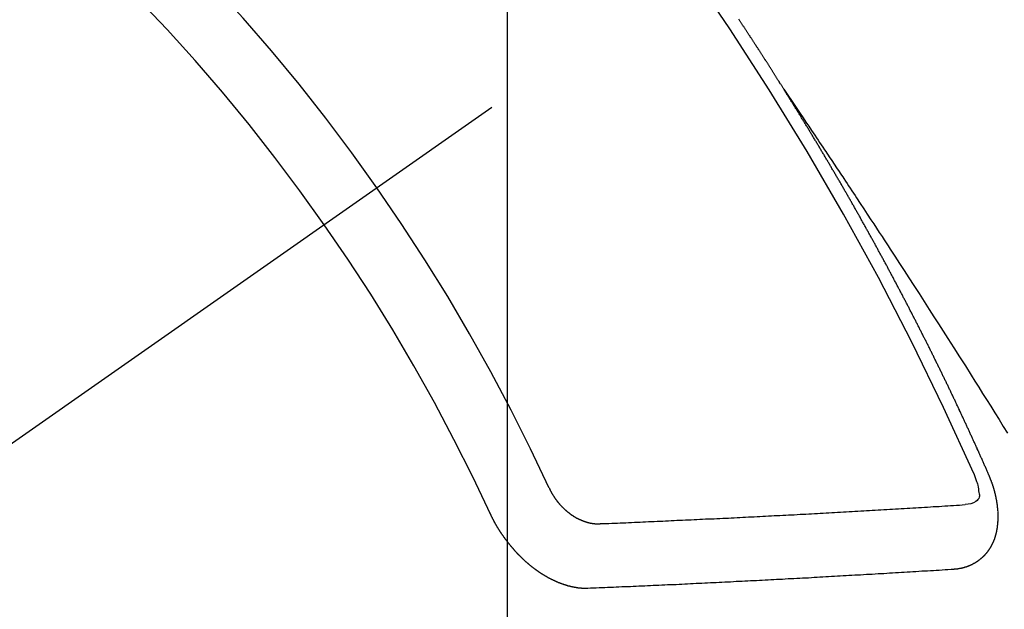
# Model space of a CAD drawing. Extents: x 55896 to 82369, y -13 to 8857.
# Drawn here: x 73557 to 73567, y 6781 to 6787 of the extents above; entities that cross this region are included whole.
import ezdxf

# ---------------------------------------------------------------- set-up
doc = ezdxf.new("R2010")
doc.units = 0
doc.header["$LTSCALE"] = 50
doc.header["$MEASUREMENT"] = 0
doc.linetypes.add('CENTER2', pattern=[1.125, 0.75, -0.125, 0.125, -0.125])
doc.linetypes.add('HIDDEN', pattern=[0.375, 0.25, -0.125])
doc.layers.get('0').update_dxf_attribs({"linetype": 'CONTINUOUS'})
doc.layers.get('DEFPOINTS').update_dxf_attribs({"color": 146, "linetype": 'CONTINUOUS'})
for name, color, linetype in [('150-機器', 8, 'CONTINUOUS'), ('160-文字', 254, 'CONTINUOUS'), ('166-寸法B', 11, 'CONTINUOUS')]:
    doc.layers.add(name, color=color, linetype=linetype)
doc.styles.add('KH001', font='txt')
doc.dimstyles.new('KH1xx015', dxfattribs={"dimscale": 10, "dimtxt": 3.8, "dimasz": 0.8, "dimexe": 0.3, "dimexo": 1.2, "dimgap": 0.5, "dimtad": 3, "dimdec": 1, "dimdsep": 46, "dimlunit": 6, "dimtxsty": 'KH001', "dimblk": 'DOT', "dimcen": 1, "dimdle": 1, "dimclrd": 256, "dimclre": 256, "dimclrt": 256, "dimadec": 0, "dimazin": 0, "dimtfac": 1, "dimtdec": 1, "dimtix": 1, "dimtmove": 2, "dimatfit": 3, "dimldrblk": 'CLOSEDBLANK', "dimfxl": 1, "dimtolj": 1, "dimtzin": 0, "dimlwd": -1, "dimlwe": -1, "dimarcsym": 0})
doc.dimstyles.new('KH1xx030', dxfattribs={"dimscale": 30, "dimtxt": 2, "dimasz": 0.6, "dimexe": 0.3, "dimexo": 1.2, "dimgap": 0.5, "dimtad": 3, "dimdec": 1, "dimdsep": 46, "dimlunit": 6, "dimtxsty": 'KH001', "dimblk": 'DOT', "dimcen": 1, "dimdle": 1, "dimclrd": 256, "dimclre": 256, "dimclrt": 256, "dimadec": 0, "dimazin": 0, "dimtfac": 1, "dimtdec": 1, "dimtix": 1, "dimtmove": 2, "dimatfit": 3, "dimldrblk": 'CLOSEDBLANK', "dimfxl": 1, "dimtolj": 1, "dimtzin": 0, "dimlwd": -1, "dimlwe": -1, "dimarcsym": 0})

# ---------------------------------------------------------------- blocks, each defined once
blk = doc.blocks.new('F402_H')
at = {"layer": '150-機器', "color": 13, "linetype": 'CENTER2'}
blk.add_line((0, 0), (-244.018, -170.863), dxfattribs=at)
at = {"layer": '150-機器', "color": 13, "linetype": 'HIDDEN'}
for points in [[(-217.087, -153.962), (-217.091, -153.956), (-217.095, -153.95), (-217.097, -153.945), (-217.101, -153.939), (-217.105, -153.933), (-217.109, -153.927), (-217.112, -153.922), (-217.116, -153.916), (-217.119, -153.91), (-217.123, -153.905), (-217.127, -153.9), (-217.13, -153.893), (-217.133, -153.888), (-217.137, -153.883), (-217.14, -153.876), (-217.144, -153.871), (-217.148, -153.866), (-217.151, -153.859), (-217.155, -153.854), (-217.159, -153.849), (-217.162, -153.842), (-217.166, -153.837), (-217.169, -153.832), (-217.172, -153.826), (-217.176, -153.82), (-217.18, -153.815), (-217.183, -153.809), (-217.187, -153.803), (-217.19, -153.798), (-217.194, -153.792), (-217.198, -153.786), (-217.201, -153.781), (-217.204, -153.775), (-217.208, -153.769), (-217.212, -153.763), (-217.215, -153.758), (-217.219, -153.752), (-217.223, -153.746), (-217.226, -153.742), (-217.229, -153.735), (-217.233, -153.73), (-217.237, -153.725), (-217.24, -153.718), (-217.244, -153.713), (-217.248, -153.707), (-217.252, -153.702), (-217.255, -153.696), (-217.259, -153.69), (-217.262, -153.685), (-217.265, -153.679), (-217.269, -153.673), (-217.273, -153.668), (-217.277, -153.662), (-217.28, -153.656), (-217.283, -153.651), (-217.287, -153.646), (-217.291, -153.639), (-217.295, -153.634), (-217.298, -153.629), (-217.302, -153.623), (-217.305, -153.617), (-217.309, -153.612), (-217.313, -153.606), (-217.317, -153.6), (-217.319, -153.595), (-217.323, -153.589), (-217.327, -153.583), (-217.331, -153.578), (-217.334, -153.572), (-217.338, -153.566), (-217.342, -153.561), (-217.345, -153.556), (-217.349, -153.55), (-217.353, -153.544), (-217.357, -153.538), (-217.36, -153.533), (-217.363, -153.527), (-217.367, -153.521), (-217.371, -153.516), (-217.375, -153.511), (-217.378, -153.504), (-217.381, -153.499), (-217.385, -153.494), (-217.389, -153.488), (-217.392, -153.482), (-217.396, -153.477), (-217.4, -153.471), (-217.404, -153.465), (-217.407, -153.46), (-217.41, -153.454), (-217.414, -153.448), (-217.418, -153.444), (-217.422, -153.438), (-217.425, -153.432), (-217.429, -153.426), (-217.433, -153.421), (-217.437, -153.415), (-217.441, -153.409), (-217.443, -153.404), (-217.447, -153.398), (-217.451, -153.393), (-217.455, -153.387), (-217.459, -153.382), (-217.462, -153.376), (-217.466, -153.37), (-217.469, -153.365), (-217.473, -153.359), (-217.477, -153.354), (-217.48, -153.348), (-217.484, -153.342), (-217.488, -153.337), (-217.492, -153.331), (-217.495, -153.326), (-217.499, -153.32), (-217.503, -153.314), (-217.506, -153.309), (-217.51, -153.303), (-217.514, -153.298), (-217.518, -153.292), (-217.521, -153.287), (-217.525, -153.281), (-217.529, -153.275), (-217.532, -153.27), (-217.536, -153.264), (-217.539, -153.258), (-217.543, -153.252), (-217.547, -153.248), (-217.551, -153.242), (-217.555, -153.236), (-217.558, -153.231), (-217.561, -153.225)], [(-217.091, -153.956), (-217.048, -154.02), (-217.004, -154.085), (-216.961, -154.149), (-216.918, -154.213), (-216.888, -154.257), (-216.859, -154.301), (-216.829, -154.345), (-216.8, -154.389), (-216.783, -154.414), (-216.766, -154.439), (-216.749, -154.465), (-216.732, -154.49), (-216.715, -154.515), (-216.698, -154.54), (-216.681, -154.565), (-216.664, -154.59), (-216.651, -154.609), (-216.639, -154.628), (-216.626, -154.646), (-216.614, -154.665), (-216.588, -154.703), (-216.563, -154.741), (-216.538, -154.779), (-216.512, -154.817), (-216.5, -154.836), (-216.487, -154.855), (-216.474, -154.874), (-216.462, -154.893), (-216.445, -154.918), (-216.428, -154.943), (-216.412, -154.968), (-216.395, -154.993), (-216.378, -155.019), (-216.362, -155.044), (-216.345, -155.07), (-216.328, -155.095), (-216.291, -155.152), (-216.253, -155.209), (-216.216, -155.265), (-216.178, -155.322), (-216.149, -155.366), (-216.12, -155.411), (-216.091, -155.455), (-216.062, -155.499), (-216.041, -155.532), (-216.02, -155.564), (-215.998, -155.597), (-215.977, -155.629), (-215.928, -155.704), (-215.879, -155.779), (-215.83, -155.854), (-215.782, -155.93), (-215.728, -156.012), (-215.675, -156.095), (-215.622, -156.178), (-215.569, -156.26), (-215.52, -156.337), (-215.471, -156.413), (-215.422, -156.489), (-215.373, -156.565), (-215.312, -156.661), (-215.251, -156.756), (-215.19, -156.852), (-215.13, -156.948), (-215.09, -157.012), (-215.049, -157.075), (-215.009, -157.139), (-214.969, -157.203), (-214.925, -157.273), (-214.881, -157.344), (-214.837, -157.414), (-214.793, -157.484), (-214.749, -157.554)], [(-214.943, -157.995), (-214.948, -157.985), (-214.951, -157.977), (-214.955, -157.968), (-214.958, -157.96), (-214.962, -157.952), (-214.967, -157.943), (-214.97, -157.934), (-214.974, -157.926), (-214.977, -157.917), (-214.981, -157.909), (-214.985, -157.9), (-214.989, -157.891), (-214.993, -157.883), (-214.996, -157.874), (-215, -157.866), (-215.004, -157.857), (-215.008, -157.849), (-215.011, -157.84), (-215.015, -157.832), (-215.019, -157.822), (-215.023, -157.814), (-215.027, -157.806), (-215.03, -157.797), (-215.034, -157.789), (-215.039, -157.78), (-215.042, -157.772), (-215.046, -157.763), (-215.049, -157.755), (-215.053, -157.745), (-215.058, -157.737), (-215.061, -157.729), (-215.065, -157.72), (-215.068, -157.712), (-215.073, -157.703), (-215.077, -157.695), (-215.08, -157.686), (-215.084, -157.678), (-215.089, -157.669), (-215.092, -157.66), (-215.096, -157.652), (-215.1, -157.644), (-215.104, -157.635), (-215.108, -157.626), (-215.111, -157.618), (-215.116, -157.61), (-215.12, -157.601), (-215.123, -157.592), (-215.127, -157.584), (-215.132, -157.575), (-215.135, -157.566), (-215.139, -157.558), (-215.143, -157.55), (-215.147, -157.541), (-215.15, -157.532), (-215.155, -157.524), (-215.158, -157.516), (-215.162, -157.506), (-215.167, -157.498), (-215.17, -157.49), (-215.174, -157.481), (-215.179, -157.473), (-215.182, -157.464), (-215.186, -157.456), (-215.191, -157.447), (-215.194, -157.438), (-215.198, -157.43), (-215.203, -157.421), (-215.206, -157.413), (-215.21, -157.404), (-215.214, -157.396), (-215.218, -157.387), (-215.222, -157.378), (-215.226, -157.371), (-215.23, -157.361), (-215.234, -157.353), (-215.238, -157.345), (-215.242, -157.335), (-215.246, -157.328), (-215.25, -157.319), (-215.253, -157.311), (-215.258, -157.302), (-215.262, -157.293), (-215.266, -157.285), (-215.27, -157.276), (-215.274, -157.268), (-215.278, -157.26), (-215.282, -157.25), (-215.286, -157.242), (-215.29, -157.234), (-215.294, -157.225), (-215.298, -157.217), (-215.302, -157.208), (-215.307, -157.199), (-215.31, -157.191), (-215.315, -157.183), (-215.319, -157.174), (-215.322, -157.165), (-215.326, -157.157), (-215.331, -157.148), (-215.335, -157.14), (-215.338, -157.132), (-215.343, -157.123), (-215.347, -157.114), (-215.35, -157.106), (-215.355, -157.097), (-215.359, -157.089), (-215.363, -157.081), (-215.367, -157.071), (-215.371, -157.063), (-215.375, -157.055), (-215.38, -157.046), (-215.383, -157.038), (-215.388, -157.029), (-215.392, -157.02), (-215.396, -157.013), (-215.4, -157.003), (-215.405, -156.995), (-215.408, -156.987), (-215.413, -156.978), (-215.417, -156.97), (-215.421, -156.962), (-215.425, -156.952), (-215.429, -156.944), (-215.433, -156.935), (-215.438, -156.927), (-215.441, -156.919), (-215.446, -156.91), (-215.45, -156.901), (-215.454, -156.893), (-215.458, -156.884), (-215.462, -156.876), (-215.466, -156.867), (-215.471, -156.859), (-215.474, -156.851), (-215.479, -156.842), (-215.483, -156.833), (-215.488, -156.825), (-215.491, -156.816), (-215.495, -156.808), (-215.5, -156.799), (-215.504, -156.791), (-215.509, -156.782), (-215.512, -156.774), (-215.517, -156.766), (-215.521, -156.756), (-215.525, -156.748), (-215.529, -156.739), (-215.533, -156.731), (-215.538, -156.723), (-215.542, -156.714), (-215.546, -156.706), (-215.55, -156.697), (-215.555, -156.689), (-215.559, -156.681), (-215.563, -156.672), (-215.567, -156.664), (-215.571, -156.654), (-215.576, -156.646), (-215.58, -156.638), (-215.584, -156.629), (-215.589, -156.621), (-215.593, -156.612), (-215.597, -156.604), (-215.602, -156.595), (-215.605, -156.587), (-215.61, -156.579), (-215.614, -156.57), (-215.618, -156.562), (-215.623, -156.553), (-215.627, -156.544), (-215.631, -156.536), (-215.636, -156.528), (-215.639, -156.519), (-215.644, -156.51), (-215.649, -156.503), (-215.653, -156.493), (-215.657, -156.485), (-215.662, -156.477), (-215.665, -156.468), (-215.67, -156.459), (-215.675, -156.451), (-215.678, -156.443), (-215.683, -156.434), (-215.687, -156.426), (-215.691, -156.417), (-215.696, -156.409), (-215.701, -156.4), (-215.704, -156.392), (-215.709, -156.383), (-215.713, -156.375), (-215.718, -156.366), (-215.722, -156.358), (-215.726, -156.35), (-215.73, -156.341), (-215.735, -156.333), (-215.74, -156.324), (-215.744, -156.316), (-215.748, -156.307), (-215.752, -156.299), (-215.757, -156.29), (-215.761, -156.282), (-215.766, -156.273), (-215.77, -156.265), (-215.775, -156.256), (-215.778, -156.248), (-215.783, -156.239), (-215.788, -156.231), (-215.792, -156.223), (-215.796, -156.214), (-215.8, -156.206), (-215.805, -156.197), (-215.81, -156.189), (-215.814, -156.18), (-215.818, -156.172), (-215.823, -156.163), (-215.827, -156.155), (-215.831, -156.146), (-215.836, -156.138), (-215.841, -156.129), (-215.845, -156.121), (-215.849, -156.112), (-215.853, -156.104), (-215.858, -156.095), (-215.863, -156.087), (-215.867, -156.079), (-215.871, -156.07), (-215.876, -156.061), (-215.88, -156.054), (-215.885, -156.045), (-215.889, -156.037), (-215.893, -156.028), (-215.898, -156.02), (-215.903, -156.011), (-215.907, -156.003), (-215.912, -155.994), (-215.915, -155.986), (-215.92, -155.977), (-215.925, -155.969), (-215.93, -155.96), (-215.934, -155.952), (-215.939, -155.944), (-215.942, -155.935), (-215.947, -155.926), (-215.952, -155.918), (-215.957, -155.91), (-215.961, -155.902), (-215.966, -155.893), (-215.97, -155.884), (-215.974, -155.876), (-215.979, -155.867), (-215.983, -155.859), (-215.988, -155.85), (-215.993, -155.842), (-215.998, -155.834), (-216.002, -155.826), (-216.006, -155.817), (-216.01, -155.809), (-216.015, -155.8), (-216.02, -155.792), (-216.024, -155.783), (-216.029, -155.775), (-216.034, -155.767), (-216.038, -155.759), (-216.043, -155.75), (-216.047, -155.741), (-216.051, -155.733), (-216.056, -155.724), (-216.061, -155.716), (-216.065, -155.707), (-216.07, -155.699), (-216.075, -155.691), (-216.079, -155.683), (-216.084, -155.674), (-216.088, -155.666), (-216.093, -155.657), (-216.098, -155.648), (-216.102, -155.64), (-216.106, -155.631), (-216.111, -155.623), (-216.116, -155.615), (-216.12, -155.607), (-216.125, -155.598), (-216.129, -155.59), (-216.134, -155.581), (-216.139, -155.572), (-216.143, -155.565), (-216.148, -155.556), (-216.153, -155.548), (-216.158, -155.539), (-216.162, -155.531), (-216.167, -155.522), (-216.171, -155.515), (-216.176, -155.506), (-216.181, -155.497), (-216.185, -155.489), (-216.19, -155.48), (-216.194, -155.472), (-216.199, -155.464), (-216.204, -155.456), (-216.209, -155.447), (-216.214, -155.438), (-216.218, -155.43), (-216.223, -155.422), (-216.227, -155.414), (-216.232, -155.405), (-216.236, -155.397), (-216.241, -155.388), (-216.246, -155.38), (-216.25, -155.372), (-216.255, -155.363), (-216.26, -155.355), (-216.265, -155.346), (-216.269, -155.338), (-216.274, -155.33), (-216.279, -155.321), (-216.283, -155.313), (-216.288, -155.304), (-216.292, -155.296), (-216.297, -155.287), (-216.302, -155.279), (-216.306, -155.271), (-216.312, -155.263), (-216.317, -155.255), (-216.321, -155.246), (-216.326, -155.237), (-216.331, -155.229), (-216.336, -155.221), (-216.34, -155.213), (-216.345, -155.204), (-216.35, -155.195), (-216.354, -155.187), (-216.359, -155.179), (-216.363, -155.171), (-216.369, -155.162), (-216.374, -155.154), (-216.378, -155.146), (-216.383, -155.137), (-216.387, -155.129), (-216.392, -155.12), (-216.397, -155.112), (-216.402, -155.104), (-216.406, -155.095), (-216.412, -155.088), (-216.417, -155.079), (-216.421, -155.07), (-216.426, -155.062), (-216.431, -155.053), (-216.435, -155.046), (-216.44, -155.037), (-216.446, -155.029), (-216.45, -155.021), (-216.455, -155.012), (-216.46, -155.003), (-216.464, -154.995), (-216.469, -154.987), (-216.473, -154.979), (-216.479, -154.97), (-216.484, -154.962), (-216.488, -154.954), (-216.493, -154.945), (-216.498, -154.937), (-216.502, -154.928), (-216.508, -154.92), (-216.512, -154.912), (-216.517, -154.904), (-216.522, -154.895), (-216.527, -154.887), (-216.532, -154.879), (-216.537, -154.871), (-216.542, -154.862), (-216.546, -154.853), (-216.551, -154.845), (-216.557, -154.837), (-216.561, -154.828), (-216.566, -154.82), (-216.571, -154.812), (-216.576, -154.804), (-216.581, -154.796), (-216.586, -154.787), (-216.59, -154.779), (-216.595, -154.77), (-216.601, -154.762), (-216.605, -154.754), (-216.61, -154.745), (-216.615, -154.737), (-216.62, -154.729), (-216.625, -154.721), (-216.63, -154.712), (-216.634, -154.704), (-216.64, -154.696), (-216.644, -154.688), (-216.649, -154.679), (-216.654, -154.67), (-216.659, -154.663), (-216.664, -154.654), (-216.669, -154.645), (-216.674, -154.638), (-216.679, -154.629), (-216.684, -154.621), (-216.688, -154.613), (-216.694, -154.605), (-216.699, -154.596), (-216.703, -154.588), (-216.709, -154.58), (-216.714, -154.571), (-216.718, -154.563), (-216.723, -154.554), (-216.728, -154.547), (-216.733, -154.538), (-216.738, -154.529), (-216.743, -154.522), (-216.748, -154.513), (-216.753, -154.505), (-216.758, -154.497), (-216.763, -154.489), (-216.768, -154.48), (-216.773, -154.472), (-216.778, -154.464), (-216.783, -154.455), (-216.788, -154.448), (-216.793, -154.439), (-216.798, -154.43), (-216.803, -154.423), (-216.808, -154.414), (-216.813, -154.405), (-216.818, -154.398), (-216.823, -154.389), (-216.828, -154.381), (-216.833, -154.373), (-216.838, -154.364), (-216.843, -154.356), (-216.848, -154.348), (-216.853, -154.34), (-216.858, -154.331), (-216.863, -154.323), (-216.868, -154.315), (-216.873, -154.307), (-216.878, -154.299), (-216.883, -154.29), (-216.888, -154.282), (-216.893, -154.274), (-216.898, -154.266), (-216.904, -154.257), (-216.908, -154.25), (-216.913, -154.241), (-216.919, -154.233), (-216.923, -154.225), (-216.929, -154.216), (-216.934, -154.208), (-216.94, -154.2), (-216.944, -154.192), (-216.949, -154.183), (-216.955, -154.175), (-216.959, -154.167), (-216.965, -154.159), (-216.97, -154.15), (-216.975, -154.143), (-216.98, -154.134), (-216.985, -154.126), (-216.99, -154.118), (-216.995, -154.11), (-217, -154.101), (-217.005, -154.093), (-217.01, -154.085), (-217.015, -154.076), (-217.02, -154.069), (-217.025, -154.06), (-217.031, -154.052), (-217.036, -154.043), (-217.041, -154.036), (-217.046, -154.027), (-217.052, -154.019), (-217.056, -154.011), (-217.062, -154.003), (-217.067, -153.994), (-217.072, -153.987), (-217.077, -153.978), (-217.082, -153.97), (-217.087, -153.962)], [(-215.31, -158.977), (-215.308, -158.977), (-215.306, -158.976), (-215.303, -158.976), (-215.301, -158.976), (-215.298, -158.976), (-215.295, -158.975), (-215.293, -158.975), (-215.291, -158.975), (-215.288, -158.975), (-215.286, -158.975), (-215.284, -158.974), (-215.281, -158.974), (-215.279, -158.973), (-215.276, -158.973), (-215.274, -158.973), (-215.271, -158.973), (-215.269, -158.973), (-215.266, -158.972), (-215.264, -158.971), (-215.262, -158.971), (-215.26, -158.971), (-215.257, -158.971), (-215.255, -158.97), (-215.252, -158.969), (-215.249, -158.97), (-215.247, -158.969), (-215.245, -158.969), (-215.243, -158.969), (-215.24, -158.968), (-215.237, -158.968), (-215.235, -158.967), (-215.233, -158.967), (-215.231, -158.966), (-215.229, -158.965), (-215.226, -158.965), (-215.224, -158.964), (-215.222, -158.964), (-215.22, -158.964), (-215.217, -158.963), (-215.214, -158.962), (-215.213, -158.961), (-215.211, -158.961), (-215.208, -158.961), (-215.205, -158.96), (-215.203, -158.959), (-215.201, -158.958), (-215.199, -158.958), (-215.197, -158.958), (-215.194, -158.957), (-215.192, -158.955), (-215.19, -158.955), (-215.188, -158.955), (-215.185, -158.954), (-215.183, -158.953), (-215.181, -158.952), (-215.179, -158.952), (-215.176, -158.95), (-215.174, -158.95), (-215.173, -158.949), (-215.17, -158.949), (-215.167, -158.948), (-215.166, -158.947), (-215.164, -158.946), (-215.162, -158.945), (-215.159, -158.944), (-215.157, -158.944), (-215.155, -158.943), (-215.153, -158.942), (-215.15, -158.941), (-215.148, -158.94), (-215.147, -158.939), (-215.144, -158.939), (-215.142, -158.937), (-215.14, -158.937), (-215.138, -158.936), (-215.136, -158.935), (-215.133, -158.934), (-215.132, -158.933), (-215.13, -158.932), (-215.128, -158.931), (-215.125, -158.93), (-215.123, -158.929), (-215.122, -158.928), (-215.119, -158.928), (-215.117, -158.926), (-215.115, -158.925), (-215.113, -158.924), (-215.111, -158.923), (-215.109, -158.921), (-215.107, -158.921), (-215.105, -158.92), (-215.104, -158.919), (-215.101, -158.917), (-215.099, -158.917), (-215.097, -158.916), (-215.096, -158.915), (-215.093, -158.913), (-215.091, -158.912), (-215.089, -158.911), (-215.088, -158.91), (-215.085, -158.908), (-215.084, -158.907), (-215.082, -158.906), (-215.08, -158.906), (-215.077, -158.904), (-215.076, -158.903), (-215.074, -158.902), (-215.072, -158.901), (-215.07, -158.899), (-215.068, -158.898), (-215.067, -158.897), (-215.064, -158.895), (-215.063, -158.894), (-215.061, -158.893), (-215.059, -158.892), (-215.057, -158.89), (-215.055, -158.889), (-215.054, -158.888), (-215.052, -158.886), (-215.05, -158.885), (-215.048, -158.884), (-215.046, -158.882), (-215.045, -158.881), (-215.042, -158.88), (-215.041, -158.878), (-215.039, -158.877), (-215.037, -158.876), (-215.035, -158.874), (-215.034, -158.872), (-215.032, -158.871), (-215.031, -158.87), (-215.028, -158.868), (-215.026, -158.867), (-215.025, -158.865), (-215.024, -158.864), (-215.021, -158.862), (-215.02, -158.861), (-215.018, -158.86), (-215.017, -158.858), (-215.015, -158.856), (-215.013, -158.855), (-215.011, -158.854), (-215.01, -158.852), (-215.008, -158.851), (-215.006, -158.849), (-215.005, -158.847), (-215.003, -158.846), (-215.001, -158.845), (-215, -158.843), (-214.998, -158.841), (-214.997, -158.84), (-214.995, -158.838), (-214.993, -158.837), (-214.992, -158.835), (-214.99, -158.834), (-214.989, -158.832), (-214.987, -158.83), (-214.986, -158.828), (-214.984, -158.827), (-214.983, -158.826), (-214.981, -158.823), (-214.979, -158.822), (-214.978, -158.82), (-214.976, -158.819), (-214.975, -158.817), (-214.973, -158.814), (-214.972, -158.813), (-214.971, -158.811), (-214.969, -158.81), (-214.967, -158.808), (-214.966, -158.806), (-214.965, -158.804), (-214.963, -158.802), (-214.962, -158.801), (-214.96, -158.799), (-214.959, -158.797), (-214.957, -158.796), (-214.956, -158.794), (-214.955, -158.792), (-214.953, -158.79), (-214.952, -158.788), (-214.951, -158.786), (-214.949, -158.784), (-214.948, -158.783), (-214.947, -158.781), (-214.945, -158.779), (-214.944, -158.777), (-214.942, -158.775), (-214.941, -158.773), (-214.94, -158.772), (-214.938, -158.769), (-214.937, -158.767), (-214.936, -158.765), (-214.934, -158.764), (-214.933, -158.762), (-214.932, -158.76), (-214.93, -158.757), (-214.929, -158.755), (-214.928, -158.754), (-214.927, -158.752), (-214.926, -158.75), (-214.925, -158.748), (-214.924, -158.746), (-214.922, -158.743), (-214.921, -158.741), (-214.92, -158.739), (-214.919, -158.737), (-214.918, -158.735), (-214.917, -158.733), (-214.916, -158.731), (-214.915, -158.729), (-214.913, -158.727), (-214.912, -158.725), (-214.911, -158.723), (-214.91, -158.721), (-214.909, -158.719), (-214.908, -158.717), (-214.907, -158.714), (-214.906, -158.712), (-214.905, -158.71), (-214.904, -158.708), (-214.902, -158.706), (-214.901, -158.704), (-214.9, -158.701), (-214.899, -158.699), (-214.898, -158.697), (-214.897, -158.695), (-214.897, -158.692), (-214.896, -158.691), (-214.895, -158.689), (-214.894, -158.687), (-214.893, -158.684), (-214.892, -158.682), (-214.891, -158.68), (-214.891, -158.677), (-214.889, -158.675), (-214.888, -158.673), (-214.887, -158.67), (-214.886, -158.668), (-214.886, -158.665), (-214.884, -158.663), (-214.883, -158.661), (-214.883, -158.658), (-214.882, -158.656), (-214.881, -158.654), (-214.88, -158.652), (-214.88, -158.649), (-214.879, -158.647), (-214.878, -158.644), (-214.877, -158.642), (-214.877, -158.639), (-214.876, -158.638), (-214.875, -158.635), (-214.874, -158.633), (-214.874, -158.631), (-214.873, -158.629), (-214.873, -158.626), (-214.872, -158.624), (-214.871, -158.621), (-214.871, -158.618), (-214.87, -158.616), (-214.869, -158.614), (-214.869, -158.611), (-214.868, -158.609), (-214.867, -158.606), (-214.867, -158.603), (-214.866, -158.601), (-214.865, -158.599), (-214.865, -158.596), (-214.864, -158.594), (-214.864, -158.592), (-214.863, -158.589), (-214.863, -158.586), (-214.862, -158.584), (-214.861, -158.581), (-214.861, -158.579), (-214.86, -158.576), (-214.859, -158.574), (-214.86, -158.572), (-214.859, -158.569), (-214.859, -158.566), (-214.858, -158.563), (-214.858, -158.56), (-214.857, -158.558), (-214.856, -158.556), (-214.857, -158.554), (-214.856, -158.551), (-214.856, -158.548), (-214.855, -158.545), (-214.855, -158.542), (-214.854, -158.54), (-214.854, -158.537), (-214.854, -158.535), (-214.853, -158.532), (-214.853, -158.529), (-214.852, -158.526), (-214.853, -158.524), (-214.852, -158.521), (-214.852, -158.519), (-214.851, -158.516), (-214.852, -158.514), (-214.851, -158.511), (-214.851, -158.508), (-214.85, -158.505), (-214.85, -158.503), (-214.85, -158.5), (-214.85, -158.497), (-214.849, -158.495), (-214.849, -158.492), (-214.849, -158.49), (-214.848, -158.487), (-214.849, -158.485), (-214.849, -158.481), (-214.848, -158.478), (-214.848, -158.476), (-214.848, -158.473), (-214.848, -158.471), (-214.847, -158.468), (-214.848, -158.465), (-214.848, -158.462), (-214.847, -158.459), (-214.847, -158.457), (-214.847, -158.454), (-214.847, -158.451), (-214.847, -158.448), (-214.847, -158.446), (-214.846, -158.443), (-214.847, -158.44), (-214.847, -158.437), (-214.847, -158.435), (-214.847, -158.432), (-214.847, -158.428), (-214.847, -158.426), (-214.846, -158.424), (-214.847, -158.42), (-214.847, -158.418), (-214.846, -158.415), (-214.847, -158.412), (-214.847, -158.409), (-214.847, -158.407), (-214.847, -158.403), (-214.848, -158.401), (-214.847, -158.398), (-214.847, -158.395), (-214.847, -158.393), (-214.848, -158.389), (-214.848, -158.387), (-214.847, -158.384), (-214.848, -158.381), (-214.848, -158.378), (-214.849, -158.375), (-214.848, -158.372), (-214.849, -158.369), (-214.849, -158.367), (-214.85, -158.364), (-214.849, -158.361), (-214.85, -158.358), (-214.849, -158.355), (-214.85, -158.352), (-214.851, -158.35), (-214.851, -158.346), (-214.851, -158.344), (-214.851, -158.34), (-214.851, -158.338), (-214.852, -158.335), (-214.852, -158.332), (-214.852, -158.329), (-214.853, -158.326), (-214.853, -158.324), (-214.853, -158.32), (-214.854, -158.318), (-214.854, -158.314), (-214.854, -158.312), (-214.855, -158.309), (-214.855, -158.305), (-214.855, -158.303), (-214.856, -158.3), (-214.856, -158.296), (-214.857, -158.294), (-214.858, -158.291), (-214.858, -158.288), (-214.858, -158.285), (-214.859, -158.282), (-214.859, -158.279), (-214.859, -158.277), (-214.86, -158.274), (-214.86, -158.27), (-214.861, -158.268), (-214.861, -158.265), (-214.862, -158.262), (-214.862, -158.258), (-214.863, -158.256), (-214.864, -158.253), (-214.864, -158.249), (-214.865, -158.246), (-214.865, -158.244), (-214.866, -158.241), (-214.867, -158.238), (-214.867, -158.234), (-214.868, -158.231), (-214.868, -158.229), (-214.869, -158.226), (-214.869, -158.223), (-214.87, -158.22), (-214.871, -158.217), (-214.871, -158.214), (-214.872, -158.211), (-214.873, -158.208), (-214.873, -158.205), (-214.874, -158.202), (-214.875, -158.199), (-214.876, -158.196), (-214.876, -158.193), (-214.877, -158.19), (-214.878, -158.187), (-214.878, -158.184), (-214.879, -158.181), (-214.88, -158.178), (-214.881, -158.175), (-214.882, -158.172), (-214.882, -158.169), (-214.883, -158.166), (-214.884, -158.163), (-214.885, -158.16), (-214.886, -158.157), (-214.886, -158.154), (-214.887, -158.151), (-214.888, -158.148), (-214.889, -158.145), (-214.89, -158.142), (-214.891, -158.139), (-214.891, -158.136), (-214.892, -158.133), (-214.893, -158.13), (-214.895, -158.127), (-214.895, -158.124), (-214.896, -158.121), (-214.897, -158.118), (-214.898, -158.115), (-214.899, -158.112), (-214.9, -158.109), (-214.901, -158.106), (-214.902, -158.103), (-214.903, -158.1), (-214.903, -158.097), (-214.905, -158.093), (-214.906, -158.09), (-214.907, -158.087), (-214.908, -158.085), (-214.909, -158.082), (-214.91, -158.079), (-214.911, -158.076), (-214.912, -158.073), (-214.913, -158.069), (-214.915, -158.067), (-214.916, -158.063), (-214.917, -158.06), (-214.918, -158.057), (-214.919, -158.054), (-214.921, -158.052), (-214.921, -158.049), (-214.922, -158.046), (-214.924, -158.042), (-214.926, -158.039), (-214.926, -158.036), (-214.927, -158.033), (-214.928, -158.03), (-214.93, -158.028), (-214.931, -158.024), (-214.932, -158.021), (-214.933, -158.018), (-214.935, -158.015), (-214.936, -158.012), (-214.937, -158.009), (-214.938, -158.006), (-214.94, -158.003), (-214.941, -158), (-214.942, -157.997), (-214.943, -157.995)], [(-215.106, -157.969), (-215.098, -157.988), (-215.091, -158.008), (-215.083, -158.028), (-215.076, -158.049), (-215.072, -158.061), (-215.068, -158.074), (-215.064, -158.087), (-215.061, -158.1), (-215.057, -158.119), (-215.054, -158.137), (-215.051, -158.157), (-215.048, -158.176), (-215.045, -158.189), (-215.043, -158.201), (-215.043, -158.213), (-215.044, -158.225), (-215.049, -158.238), (-215.058, -158.249), (-215.068, -158.26), (-215.08, -158.269), (-215.106, -158.283), (-215.133, -158.293), (-215.162, -158.299), (-215.191, -158.303)], [(-219.547, -158.129), (-219.544, -158.132), (-219.543, -158.136), (-219.542, -158.139), (-219.54, -158.142), (-219.538, -158.146), (-219.536, -158.149), (-219.535, -158.152), (-219.534, -158.156), (-219.531, -158.16), (-219.53, -158.162), (-219.528, -158.166), (-219.526, -158.169), (-219.524, -158.173), (-219.522, -158.176), (-219.521, -158.179), (-219.519, -158.183), (-219.517, -158.186), (-219.515, -158.19), (-219.513, -158.193), (-219.511, -158.195), (-219.509, -158.199), (-219.507, -158.202), (-219.505, -158.206), (-219.503, -158.209), (-219.501, -158.212), (-219.498, -158.216), (-219.497, -158.218), (-219.495, -158.222), (-219.493, -158.225), (-219.49, -158.228), (-219.488, -158.232), (-219.486, -158.235), (-219.484, -158.238), (-219.482, -158.241), (-219.48, -158.244), (-219.477, -158.247), (-219.475, -158.25), (-219.473, -158.254), (-219.47, -158.256), (-219.467, -158.26), (-219.465, -158.263), (-219.463, -158.265), (-219.461, -158.269), (-219.459, -158.272), (-219.456, -158.275), (-219.453, -158.278), (-219.451, -158.281), (-219.448, -158.284), (-219.446, -158.286), (-219.444, -158.29), (-219.441, -158.292), (-219.439, -158.296), (-219.436, -158.299), (-219.433, -158.302), (-219.431, -158.305), (-219.428, -158.307), (-219.426, -158.31), (-219.423, -158.313), (-219.421, -158.316), (-219.418, -158.319), (-219.415, -158.322), (-219.413, -158.324), (-219.41, -158.326), (-219.407, -158.33), (-219.404, -158.332), (-219.401, -158.335), (-219.399, -158.338), (-219.396, -158.34), (-219.393, -158.343), (-219.39, -158.346), (-219.388, -158.348), (-219.385, -158.351), (-219.382, -158.353), (-219.379, -158.356), (-219.377, -158.358), (-219.373, -158.361), (-219.371, -158.364), (-219.368, -158.367), (-219.366, -158.369), (-219.362, -158.371), (-219.359, -158.374), (-219.357, -158.376), (-219.354, -158.379), (-219.351, -158.381), (-219.348, -158.383), (-219.345, -158.386), (-219.342, -158.387), (-219.338, -158.39), (-219.335, -158.393), (-219.333, -158.394), (-219.33, -158.397), (-219.327, -158.399), (-219.323, -158.401), (-219.32, -158.404), (-219.318, -158.406), (-219.314, -158.408), (-219.311, -158.41), (-219.308, -158.412), (-219.305, -158.414), (-219.302, -158.416), (-219.299, -158.418), (-219.295, -158.42), (-219.293, -158.422), (-219.289, -158.424), (-219.286, -158.426), (-219.283, -158.428), (-219.28, -158.43), (-219.276, -158.432), (-219.274, -158.433), (-219.27, -158.436), (-219.267, -158.437), (-219.263, -158.44), (-219.26, -158.441), (-219.258, -158.443), (-219.254, -158.444), (-219.25, -158.446), (-219.248, -158.448), (-219.244, -158.449), (-219.241, -158.451), (-219.237, -158.453), (-219.235, -158.455), (-219.231, -158.456), (-219.228, -158.457), (-219.225, -158.459), (-219.221, -158.46), (-219.218, -158.461), (-219.215, -158.463), (-219.211, -158.465), (-219.208, -158.467), (-219.205, -158.468), (-219.201, -158.469), (-219.198, -158.47), (-219.195, -158.472), (-219.191, -158.473), (-219.189, -158.474), (-219.185, -158.475), (-219.182, -158.476), (-219.178, -158.477), (-219.175, -158.479), (-219.172, -158.48), (-219.168, -158.481), (-219.166, -158.482), (-219.162, -158.483), (-219.159, -158.484), (-219.155, -158.485), (-219.152, -158.486), (-219.149, -158.487), (-219.145, -158.488), (-219.143, -158.489), (-219.139, -158.49), (-219.136, -158.49), (-219.132, -158.491), (-219.129, -158.493), (-219.126, -158.493), (-219.122, -158.494), (-219.119, -158.494), (-219.116, -158.496), (-219.113, -158.496), (-219.109, -158.496), (-219.106, -158.497), (-219.103, -158.498), (-219.1, -158.498), (-219.096, -158.499), (-219.094, -158.5), (-219.09, -158.5), (-219.087, -158.5), (-219.084, -158.501), (-219.08, -158.501), (-219.077, -158.502), (-219.074, -158.502), (-219.071, -158.502), (-219.068, -158.503), (-219.065, -158.503), (-219.062, -158.503), (-219.058, -158.503), (-219.056, -158.503), (-219.052, -158.503), (-219.049, -158.504), (-219.046, -158.504), (-219.043, -158.503), (-219.041, -158.504), (-219.037, -158.504), (-219.034, -158.504), (-219.031, -158.503), (-219.028, -158.504), (-219.025, -158.504), (-219.023, -158.504), (-219.019, -158.503), (-219.016, -158.503), (-219.013, -158.503), (-219.01, -158.502)], [(-219.01, -158.502), (-218.981, -158.501), (-218.951, -158.5), (-218.921, -158.499), (-218.891, -158.498), (-218.862, -158.497), (-218.832, -158.496), (-218.803, -158.494), (-218.773, -158.493), (-218.743, -158.492), (-218.714, -158.491), (-218.684, -158.489), (-218.654, -158.488), (-218.624, -158.486), (-218.595, -158.485), (-218.565, -158.484), (-218.536, -158.483), (-218.506, -158.481), (-218.476, -158.48), (-218.446, -158.478), (-218.416, -158.477), (-218.387, -158.476), (-218.357, -158.475), (-218.327, -158.473), (-218.297, -158.472), (-218.268, -158.47), (-218.238, -158.469), (-218.208, -158.467), (-218.178, -158.466), (-218.149, -158.465), (-218.118, -158.463), (-218.089, -158.462), (-218.059, -158.461), (-218.03, -158.459), (-217.999, -158.458), (-217.97, -158.456), (-217.94, -158.455), (-217.91, -158.453), (-217.88, -158.452), (-217.85, -158.45), (-217.819, -158.45), (-217.79, -158.449), (-217.759, -158.447), (-217.73, -158.446), (-217.7, -158.444), (-217.67, -158.443), (-217.64, -158.441), (-217.61, -158.44), (-217.58, -158.438), (-217.55, -158.437), (-217.52, -158.435), (-217.49, -158.434), (-217.46, -158.432), (-217.43, -158.431), (-217.4, -158.429), (-217.37, -158.428), (-217.341, -158.426), (-217.31, -158.425), (-217.281, -158.423), (-217.25, -158.421), (-217.22, -158.42), (-217.19, -158.418), (-217.16, -158.417), (-217.13, -158.415), (-217.1, -158.414), (-217.069, -158.412), (-217.04, -158.411), (-217.009, -158.409), (-216.98, -158.408), (-216.949, -158.406), (-216.919, -158.404), (-216.889, -158.403), (-216.859, -158.401), (-216.829, -158.399), (-216.799, -158.398), (-216.769, -158.396), (-216.738, -158.394), (-216.708, -158.392), (-216.678, -158.391), (-216.648, -158.389), (-216.618, -158.388), (-216.587, -158.386), (-216.558, -158.385), (-216.527, -158.383), (-216.497, -158.381), (-216.466, -158.379), (-216.436, -158.377), (-216.406, -158.376), (-216.376, -158.374), (-216.346, -158.373), (-216.315, -158.371), (-216.285, -158.369), (-216.254, -158.367), (-216.225, -158.366), (-216.194, -158.364), (-216.164, -158.362), (-216.134, -158.361), (-216.103, -158.359), (-216.073, -158.357), (-216.043, -158.355), (-216.012, -158.353), (-215.982, -158.352), (-215.951, -158.35), (-215.921, -158.348), (-215.891, -158.347), (-215.861, -158.345), (-215.831, -158.343), (-215.8, -158.341), (-215.77, -158.339), (-215.739, -158.338), (-215.709, -158.336), (-215.679, -158.334), (-215.648, -158.332), (-215.617, -158.33), (-215.587, -158.328), (-215.556, -158.326), (-215.526, -158.324), (-215.495, -158.323), (-215.465, -158.321), (-215.435, -158.319), (-215.404, -158.317), (-215.374, -158.315), (-215.344, -158.313), (-215.314, -158.311), (-215.282, -158.309), (-215.252, -158.307), (-215.222, -158.305), (-215.191, -158.303)], [(-220.167, -158.391), (-220.166, -158.394), (-220.164, -158.398), (-220.162, -158.401), (-220.161, -158.404), (-220.159, -158.407), (-220.158, -158.411), (-220.156, -158.413), (-220.155, -158.416), (-220.153, -158.42), (-220.152, -158.423), (-220.151, -158.426), (-220.149, -158.429), (-220.147, -158.433), (-220.146, -158.435), (-220.144, -158.439), (-220.142, -158.441), (-220.141, -158.445), (-220.139, -158.448), (-220.138, -158.452), (-220.136, -158.454), (-220.135, -158.458), (-220.133, -158.46), (-220.131, -158.464), (-220.13, -158.467), (-220.128, -158.47), (-220.127, -158.473), (-220.124, -158.476), (-220.123, -158.479), (-220.121, -158.482), (-220.12, -158.485), (-220.118, -158.489), (-220.116, -158.491), (-220.115, -158.495), (-220.113, -158.497), (-220.111, -158.501), (-220.11, -158.504), (-220.107, -158.507), (-220.105, -158.51), (-220.104, -158.513), (-220.102, -158.517), (-220.1, -158.519), (-220.099, -158.523), (-220.097, -158.525), (-220.095, -158.529), (-220.093, -158.531), (-220.092, -158.535), (-220.089, -158.538), (-220.088, -158.541), (-220.085, -158.544), (-220.084, -158.546), (-220.082, -158.55), (-220.08, -158.553), (-220.078, -158.556), (-220.076, -158.559), (-220.074, -158.562), (-220.073, -158.565), (-220.071, -158.568), (-220.069, -158.571), (-220.066, -158.574), (-220.065, -158.577), (-220.062, -158.58), (-220.061, -158.583), (-220.059, -158.586), (-220.057, -158.59), (-220.055, -158.592), (-220.053, -158.595), (-220.051, -158.598), (-220.049, -158.601), (-220.047, -158.604), (-220.045, -158.607), (-220.043, -158.61), (-220.041, -158.613), (-220.039, -158.616), (-220.037, -158.618), (-220.035, -158.622), (-220.032, -158.625), (-220.031, -158.627), (-220.028, -158.631), (-220.026, -158.634), (-220.024, -158.636), (-220.022, -158.64), (-220.02, -158.642), (-220.018, -158.645), (-220.016, -158.649), (-220.014, -158.651), (-220.012, -158.654), (-220.01, -158.657), (-220.008, -158.66), (-220.005, -158.663), (-220.004, -158.666), (-220.001, -158.668), (-219.999, -158.671), (-219.997, -158.674), (-219.994, -158.677), (-219.993, -158.68), (-219.99, -158.683), (-219.989, -158.686), (-219.986, -158.689), (-219.983, -158.691), (-219.981, -158.694), (-219.979, -158.697), (-219.977, -158.7), (-219.975, -158.703), (-219.972, -158.706), (-219.97, -158.708), (-219.968, -158.711), (-219.966, -158.714), (-219.963, -158.716), (-219.961, -158.72), (-219.959, -158.722), (-219.957, -158.725), (-219.954, -158.727), (-219.952, -158.731), (-219.95, -158.733), (-219.948, -158.736), (-219.945, -158.739), (-219.943, -158.741), (-219.941, -158.745), (-219.938, -158.747), (-219.936, -158.75), (-219.934, -158.753), (-219.931, -158.755), (-219.929, -158.758), (-219.927, -158.76), (-219.924, -158.763), (-219.923, -158.766), (-219.919, -158.769), (-219.917, -158.772), (-219.915, -158.774), (-219.912, -158.777), (-219.911, -158.779), (-219.908, -158.782), (-219.906, -158.785), (-219.903, -158.787), (-219.901, -158.79), (-219.898, -158.792), (-219.896, -158.796), (-219.893, -158.798), (-219.891, -158.801), (-219.888, -158.803), (-219.886, -158.806), (-219.883, -158.808), (-219.881, -158.811), (-219.879, -158.813), (-219.876, -158.816), (-219.874, -158.818), (-219.871, -158.821), (-219.869, -158.823), (-219.867, -158.827), (-219.864, -158.828), (-219.861, -158.831), (-219.859, -158.834), (-219.856, -158.836), (-219.854, -158.839), (-219.851, -158.841), (-219.849, -158.843), (-219.847, -158.847), (-219.844, -158.849), (-219.842, -158.852), (-219.839, -158.854), (-219.836, -158.856), (-219.834, -158.859), (-219.831, -158.861), (-219.829, -158.863), (-219.826, -158.866), (-219.824, -158.869), (-219.821, -158.871), (-219.818, -158.873), (-219.816, -158.876), (-219.813, -158.878), (-219.81, -158.881), (-219.808, -158.883), (-219.806, -158.885), (-219.803, -158.888), (-219.8, -158.89), (-219.797, -158.893), (-219.796, -158.895), (-219.793, -158.898), (-219.79, -158.9), (-219.787, -158.901), (-219.784, -158.904), (-219.782, -158.906), (-219.78, -158.909), (-219.777, -158.911), (-219.774, -158.913), (-219.771, -158.916), (-219.769, -158.918), (-219.766, -158.92), (-219.763, -158.922), (-219.761, -158.925), (-219.758, -158.927), (-219.756, -158.929), (-219.753, -158.931), (-219.75, -158.934), (-219.748, -158.936), (-219.745, -158.938), (-219.742, -158.94), (-219.739, -158.942), (-219.737, -158.944), (-219.734, -158.947), (-219.731, -158.949), (-219.729, -158.95), (-219.726, -158.952), (-219.723, -158.955), (-219.721, -158.957), (-219.718, -158.959), (-219.715, -158.961), (-219.712, -158.963), (-219.71, -158.965), (-219.707, -158.967), (-219.704, -158.97), (-219.702, -158.972), (-219.699, -158.974), (-219.697, -158.975), (-219.694, -158.978), (-219.691, -158.98), (-219.689, -158.982), (-219.685, -158.983), (-219.683, -158.985), (-219.68, -158.988), (-219.677, -158.99), (-219.674, -158.992), (-219.672, -158.993), (-219.669, -158.995), (-219.666, -158.997), (-219.663, -158.999), (-219.66, -159.001), (-219.658, -159.003), (-219.655, -159.005), (-219.652, -159.006), (-219.649, -159.008), (-219.647, -159.01), (-219.644, -159.012), (-219.641, -159.015), (-219.638, -159.016), (-219.635, -159.018), (-219.633, -159.02), (-219.63, -159.022), (-219.627, -159.023), (-219.624, -159.025), (-219.622, -159.027), (-219.619, -159.028), (-219.616, -159.03), (-219.613, -159.032), (-219.611, -159.034), (-219.608, -159.035), (-219.605, -159.037), (-219.603, -159.039), (-219.599, -159.04), (-219.597, -159.042), (-219.594, -159.044), (-219.591, -159.045), (-219.588, -159.047), (-219.586, -159.049), (-219.582, -159.05), (-219.58, -159.052), (-219.576, -159.053), (-219.574, -159.055), (-219.571, -159.057), (-219.568, -159.058), (-219.566, -159.06), (-219.562, -159.061), (-219.56, -159.063), (-219.558, -159.064), (-219.554, -159.066), (-219.552, -159.068), (-219.548, -159.069), (-219.546, -159.071), (-219.543, -159.072), (-219.541, -159.073), (-219.537, -159.074), (-219.535, -159.076), (-219.531, -159.078), (-219.529, -159.08), (-219.525, -159.081), (-219.524, -159.082), (-219.52, -159.083), (-219.518, -159.085), (-219.514, -159.086), (-219.512, -159.087), (-219.509, -159.089), (-219.506, -159.091), (-219.503, -159.092), (-219.501, -159.093), (-219.498, -159.094), (-219.495, -159.096), (-219.492, -159.098), (-219.489, -159.098), (-219.487, -159.1), (-219.483, -159.101), (-219.481, -159.102), (-219.478, -159.104), (-219.475, -159.105), (-219.473, -159.106), (-219.469, -159.107), (-219.467, -159.108), (-219.464, -159.11), (-219.461, -159.111), (-219.459, -159.112), (-219.455, -159.113), (-219.453, -159.114), (-219.45, -159.116), (-219.447, -159.117), (-219.444, -159.117), (-219.441, -159.119), (-219.439, -159.12), (-219.435, -159.121), (-219.433, -159.122), (-219.43, -159.123), (-219.427, -159.124), (-219.425, -159.126), (-219.422, -159.126), (-219.418, -159.128), (-219.416, -159.128), (-219.413, -159.13), (-219.41, -159.13), (-219.407, -159.132), (-219.404, -159.132), (-219.402, -159.133), (-219.399, -159.135), (-219.396, -159.135), (-219.393, -159.136), (-219.391, -159.138), (-219.388, -159.138), (-219.385, -159.139), (-219.382, -159.14), (-219.38, -159.141), (-219.377, -159.142), (-219.374, -159.143), (-219.371, -159.143), (-219.368, -159.144), (-219.366, -159.146), (-219.363, -159.146), (-219.36, -159.147), (-219.357, -159.148), (-219.354, -159.148), (-219.351, -159.149), (-219.349, -159.151), (-219.346, -159.151), (-219.343, -159.152), (-219.34, -159.152), (-219.338, -159.153), (-219.334, -159.154), (-219.332, -159.154), (-219.33, -159.155), (-219.327, -159.156), (-219.324, -159.156), (-219.321, -159.157), (-219.318, -159.158), (-219.315, -159.159), (-219.312, -159.159), (-219.31, -159.16), (-219.307, -159.16), (-219.305, -159.161), (-219.302, -159.162), (-219.299, -159.162), (-219.296, -159.163), (-219.294, -159.163), (-219.291, -159.164), (-219.288, -159.164), (-219.285, -159.165), (-219.283, -159.165), (-219.28, -159.166), (-219.277, -159.166), (-219.274, -159.167), (-219.271, -159.167), (-219.269, -159.168), (-219.266, -159.168), (-219.263, -159.169), (-219.26, -159.169), (-219.258, -159.17), (-219.255, -159.17), (-219.252, -159.171), (-219.25, -159.172), (-219.248, -159.171), (-219.245, -159.172), (-219.241, -159.172), (-219.239, -159.172), (-219.236, -159.173), (-219.233, -159.173), (-219.231, -159.173), (-219.228, -159.173), (-219.225, -159.174), (-219.223, -159.174), (-219.22, -159.174), (-219.218, -159.175), (-219.215, -159.175), (-219.212, -159.175), (-219.21, -159.175), (-219.207, -159.176), (-219.204, -159.176), (-219.202, -159.176), (-219.199, -159.176), (-219.197, -159.176), (-219.194, -159.176), (-219.192, -159.177), (-219.189, -159.176), (-219.186, -159.177), (-219.184, -159.176), (-219.181, -159.177), (-219.179, -159.176), (-219.176, -159.177), (-219.174, -159.177), (-219.171, -159.177), (-219.169, -159.177), (-219.166, -159.177), (-219.163, -159.176), (-219.16, -159.177), (-219.158, -159.176), (-219.155, -159.177), (-219.153, -159.177), (-219.15, -159.177), (-219.148, -159.177), (-219.145, -159.177), (-219.142, -159.176)], [(-219.142, -159.176), (-219.112, -159.175), (-219.083, -159.174), (-219.053, -159.173), (-219.024, -159.171), (-218.994, -159.171), (-218.964, -159.17), (-218.934, -159.168), (-218.904, -159.167), (-218.874, -159.166), (-218.845, -159.164), (-218.815, -159.163), (-218.785, -159.161), (-218.755, -159.16), (-218.726, -159.159), (-218.696, -159.158), (-218.667, -159.156), (-218.636, -159.155), (-218.606, -159.154), (-218.576, -159.153), (-218.546, -159.151), (-218.516, -159.15), (-218.487, -159.149), (-218.457, -159.147), (-218.427, -159.146), (-218.397, -159.144), (-218.367, -159.143), (-218.337, -159.141), (-218.308, -159.14), (-218.277, -159.138), (-218.247, -159.138), (-218.218, -159.137), (-218.187, -159.135), (-218.158, -159.134), (-218.127, -159.132), (-218.098, -159.131), (-218.068, -159.129), (-218.038, -159.128), (-218.008, -159.126), (-217.978, -159.125), (-217.948, -159.123), (-217.918, -159.122), (-217.888, -159.12), (-217.857, -159.119), (-217.828, -159.118), (-217.797, -159.116), (-217.768, -159.115), (-217.737, -159.113), (-217.708, -159.112), (-217.677, -159.11), (-217.648, -159.109), (-217.617, -159.107), (-217.587, -159.105), (-217.557, -159.104), (-217.527, -159.102), (-217.497, -159.101), (-217.467, -159.099), (-217.437, -159.098), (-217.407, -159.097), (-217.376, -159.095), (-217.346, -159.094), (-217.316, -159.092), (-217.286, -159.09), (-217.255, -159.089), (-217.226, -159.087), (-217.195, -159.086), (-217.165, -159.084), (-217.135, -159.083), (-217.105, -159.081), (-217.075, -159.079), (-217.044, -159.077), (-217.015, -159.076), (-216.984, -159.074), (-216.954, -159.072), (-216.923, -159.071), (-216.893, -159.07), (-216.863, -159.068), (-216.833, -159.067), (-216.802, -159.065), (-216.772, -159.063), (-216.741, -159.061), (-216.712, -159.06), (-216.681, -159.058), (-216.651, -159.056), (-216.621, -159.055), (-216.59, -159.053), (-216.56, -159.051), (-216.529, -159.049), (-216.499, -159.047), (-216.469, -159.046), (-216.439, -159.044), (-216.409, -159.042), (-216.378, -159.041), (-216.348, -159.039), (-216.317, -159.038), (-216.286, -159.036), (-216.256, -159.034), (-216.226, -159.032), (-216.195, -159.031), (-216.165, -159.029), (-216.135, -159.027), (-216.104, -159.025), (-216.074, -159.023), (-216.043, -159.022), (-216.013, -159.02), (-215.983, -159.018), (-215.952, -159.016), (-215.922, -159.014), (-215.891, -159.012), (-215.86, -159.01), (-215.83, -159.009), (-215.799, -159.007), (-215.769, -159.005), (-215.739, -159.003), (-215.708, -159.001), (-215.678, -158.999), (-215.647, -158.997), (-215.616, -158.995), (-215.585, -158.994), (-215.555, -158.993), (-215.524, -158.991), (-215.494, -158.989), (-215.463, -158.987), (-215.432, -158.985), (-215.402, -158.983), (-215.372, -158.981), (-215.34, -158.979), (-215.31, -158.977)]]:
    blk.add_lwpolyline(points, dxfattribs=at)
for centre, radius, start, end in [((-243.713, -170.649), 31.291, 23.8896, 46.1105), ((-237.851, -166.545), 20.146, 24.6923, 45.3078), ((-237.851, -166.545), 19.474, 24.6923, 45.3078)]:
    blk.add_arc(centre, radius, start, end, dxfattribs=at)
blk = doc.blocks.new('_ClosedBlank')
at = {"color": 0, "linetype": 'ByBlock', "lineweight": -2}
for p, q in [((-1, 0.16667), (0, 0)), ((-1, 0.16667), (-1, -0.16667)), ((0, 0), (-1, -0.16667))]:
    blk.add_line(p, q, dxfattribs=at)
blk = doc.blocks.new('_Dot')
at = {"color": 0, "linetype": 'ByBlock', "lineweight": -2}
blk.add_line((-0.5, 0), (-1, 0), dxfattribs=at)
at = {"color": 0, "linetype": 'ByBlock', "const_width": 0.5}
blk.add_lwpolyline([(-0.25, 0, 1), (0.25, 0, 1)], format="xyb", close=True, dxfattribs=at)
blk = doc.blocks.new('*D243')
at = {"layer": 'DEFPOINTS', "transparency": 16777216}
for p, q in [((73562.194, 6927.942), (73562.194, 6684.053)), ((73442.194, 6872.942), (73442.194, 6684.053)), ((73450.194, 6687.053), (73554.194, 6687.053))]:
    blk.add_line(p, q, dxfattribs=at)
at = {"layer": 'DEFPOINTS', "color": 0, "transparency": 16777216}
for p in [(73562.194, 6939.942), (73442.194, 6884.942), (73562.194, 6687.053)]:
    blk.add_point(p, dxfattribs=at)
at = {"layer": 'DEFPOINTS', "transparency": 16777216, "xscale": 8, "yscale": 8, "zscale": 8, "rotation": 180}
blk.add_blockref('_Dot', (73442.194, 6687.053), dxfattribs=at)
at = {"layer": 'DEFPOINTS', "transparency": 16777216, "xscale": 8, "yscale": 8, "zscale": 8}
blk.add_blockref('_Dot', (73562.194, 6687.053), dxfattribs=at)
at = {"layer": 'DEFPOINTS', "transparency": 16777216, "insert": (73502.194, 6711.053), "char_height": 38, "attachment_point": 5, "style": 'KH001'}
blk.add_mtext('\\A1;120', dxfattribs=at)
blk = doc.blocks.new('*D244')
at = {"layer": '166-寸法B', "transparency": 16777216}
for p, q in [((73359.024, 7170.949), (73359.024, 7009.942)), ((73666.746, 7009.942), (73350.024, 7009.942)), ((73359.024, 6752.942), (73359.024, 6991.942)), ((73636.746, 6734.942), (73350.024, 6734.942))]:
    blk.add_line(p, q, dxfattribs=at)
at = {"layer": 'DEFPOINTS', "color": 0, "transparency": 16777216}
for p in [(73359.024, 7009.942), (73702.746, 7009.942), (73672.746, 6734.942)]:
    blk.add_point(p, dxfattribs=at)
at = {"layer": '166-寸法B', "transparency": 16777216, "xscale": 18, "yscale": 18, "zscale": 18}
for p, rotation in [((73359.024, 7009.942), 90), ((73359.024, 6734.942), 270)]:
    blk.add_blockref('_Dot', p, dxfattribs=dict(at, rotation=rotation))
at = {"layer": '166-寸法B', "transparency": 16777216, "insert": (73314.024, 7101.584), "char_height": 60, "attachment_point": 5, "rotation": 90, "style": 'KH001'}
blk.add_mtext('\\A1;275', dxfattribs=at)

msp = doc.modelspace()

# ---------------------------------------------------------------- block references
at = {"layer": '150-機器'}
msp.add_blockref('F402_H', (73782.18, 6940.134), dxfattribs=at)

# ---------------------------------------------------------------- dimensions: what is measured, and where the dimension line sits
at = {"layer": '166-寸法B'}
dim = msp.add_linear_dim(base=(73359.024, 7009.942), p1=(73672.746, 6734.942), p2=(73702.746, 7009.942), angle=90, dimstyle='KH1xx030', override={"dimtmove": 1}, dxfattribs=at)
dim.commit()
dim.dimension.update_dxf_attribs({"geometry": '*D244', "text_midpoint": (73353.869, 7101.584), "dimtype": 128})
at = {"layer": 'DEFPOINTS'}
dim = msp.add_linear_dim(base=(73562.194, 6687.053), p1=(73442.194, 6884.942), p2=(73562.194, 6939.942), angle=180, dimstyle='KH1xx015', dxfattribs=at)
dim.commit()
dim.dimension.update_dxf_attribs({"geometry": '*D243', "text_midpoint": (73502.194, 6711.053)})

# ---------------------------------------------------------------- leaders
at = {"layer": '160-文字', "annotation_type": 0, "has_hookline": 1, "hookline_direction": 0, "text_width": 1357.92}
msp.add_leader([(73562.194, 6929.244), (74009.43, 5365.898), (74010.03, 5365.898)], dimstyle='KH1xx030', override={"dimgap": 0.5, "dimtad": 1}, dxfattribs=at)

doc.saveas('drawing.dxf')
